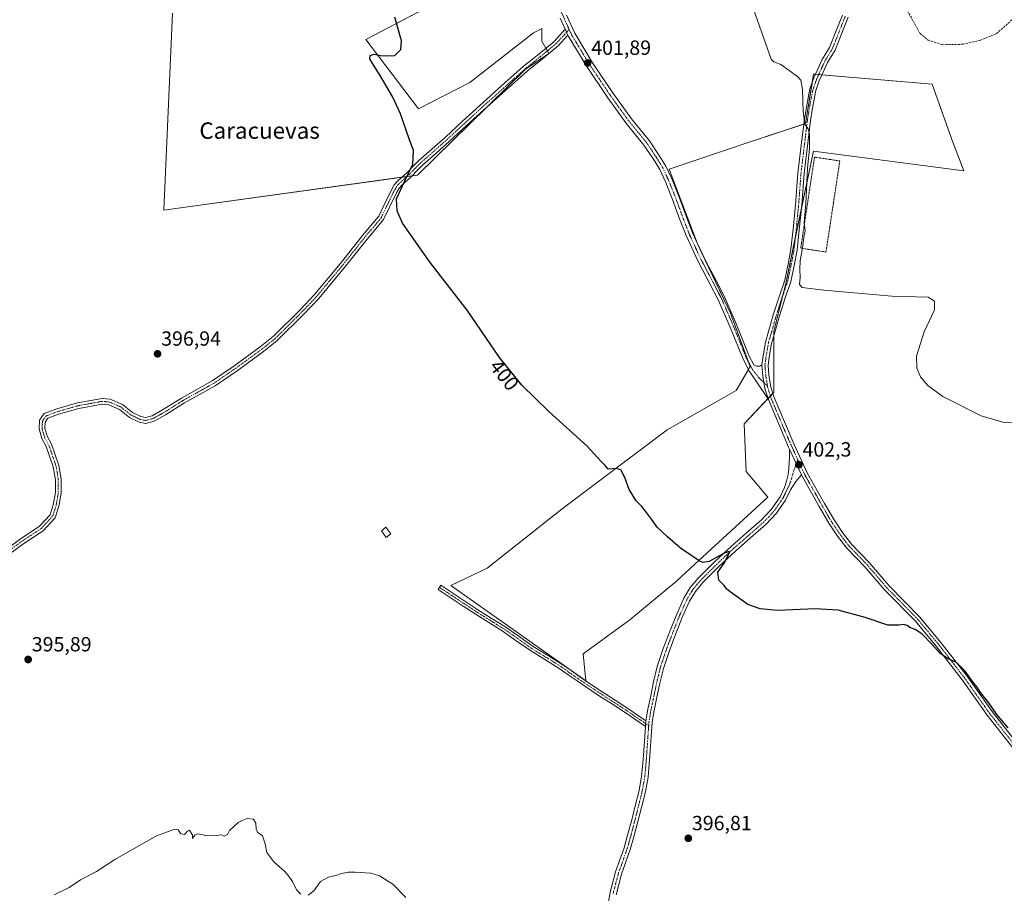
# Model space of a CAD drawing. Units: metres. Extents: x 549638 to 553082, y 4703164 to 4705502.
# Drawn here: x 550488 to 550968, y 4704140 to 4704566 of the extents above; entities that cross this region are included whole.
import ezdxf
from ezdxf.enums import TextEntityAlignment as Align

# ---------------------------------------------------------------- set-up
doc = ezdxf.new("R2010")
doc.units = ezdxf.units.M
doc.header["$MEASUREMENT"] = 0
for name, pattern in [('TRAZO_Y_PUNTO', [1, 0.5, -0.25, 0, -0.25]), ('TRAZOS', [0.75, 0.5, -0.25]), ('TRAZOSX2', [1.5, 1, -0.5])]:
    doc.linetypes.add(name, pattern=pattern)
for name, color, linetype, lineweight in [('Alambrada', 19, 'TRAZOS', 0), ('Camino', 19, 'Continuous', 0), ('Camino Cxs', 19, 'Continuous', 0), ('Camino eje', 39, 'TRAZO_Y_PUNTO', 13), ('Carátula', 7, 'Continuous', 5), ('Cultivos herbáceos CxS', 92, 'Continuous', 0), ('Cultivos leñosos', 92, 'Continuous', 0), ('Cultivos leñosos CxS', 92, 'Continuous', 0), ('Curva de nivel maestra', 36, 'Continuous', 30), ('Curva de nivel normal', 36, 'Continuous', 0), ('Edificación ligera', 1, 'Continuous', 0), ('Edificación ligera Cxs', 1, 'Continuous', 0), ('Pista pavimentada', 135, 'Continuous', 13), ('Pista pavimentada Cxs', 135, 'Continuous', 0), ('Pista pavimentada eje', 135, 'TRAZO_Y_PUNTO', 0), ('Punto de cota en terreno', 7, 'Continuous', 0), ('Rótulo de curva de nivel directora', 19, 'Continuous', 0), ('Rótulo de punto de cota en terreno', 19, 'Continuous', 0), ('Senda', 19, 'TRAZOSX2', 0), ('Texto cartográfico', 19, 'Continuous', 0)]:
    doc.layers.add(name, color=color, linetype=linetype, lineweight=lineweight)
doc.styles.add('Arial', font='txt', dxfattribs={"height": 0.2})

# ---------------------------------------------------------------- blocks, each defined once
blk = doc.blocks.new('*U157')
at = {"layer": 'Cultivos leñosos CxS', "color": 92, "linetype": 'Continuous', "lineweight": 0}
blk.add_polyline3d([(550562.73, 4704569.08, 398.66), (550558.62, 4704473.19, 397.78), (550682.09, 4704490.22, 400.34), (550734.56, 4704541.68, 400.99), (550746.15, 4704549.51, 401.23), (550742.77, 4704555.59, 401.09), (550742.77, 4704561.68, 401.1), (550740.65, 4704560.61, 401.05), (550738.72, 4704559.65, 401.03), (550707.62, 4704535.31, 400.75), (550682.6, 4704522.47, 400.41), (550656.91, 4704556.27, 399.83), (550737.79, 4704598.84, 401.71)], dxfattribs=at)
blk.add_polyline3d([(550942.46, 4704507.65, 406.14), (550932.83, 4704534.63, 406.38), (550875.03, 4704539.44, 405.67), (550871.18, 4704515.36, 404.97), (550845.16, 4704506.69, 404.04), (550804.7, 4704493.2, 402.78), (550818.19, 4704457.56, 402.68), (550834.56, 4704422.88, 402.73), (550844.2, 4704396.87, 402.9), (550837.45, 4704385.31, 402.55), (550803.73, 4704366.05, 401.39), (550752.68, 4704327.51, 398.99), (550716.07, 4704298.62, 397.99), (550698.46, 4704290.12, 397.18), (550764.23, 4704243.71, 397.29), (550762.93, 4704256.84, 398.25), (550785.65, 4704273.48, 398.73), (550808.37, 4704292.26, 399.5), (550817.22, 4704300.54, 399.91), (550852.86, 4704333.29, 401.4), (550842.27, 4704345.82, 401.52), (550841.3, 4704368.94, 402.53), (550855.76, 4704384.35, 403.35), (550855.76, 4704414.21, 403.75), (550861.54, 4704437.33, 403.91), (550875.03, 4704501.87, 405.2), (550948.24, 4704492.24, 405.89), (550942.46, 4704507.65, 406.14)], close=True, dxfattribs=at)
blk = doc.blocks.new('*U159')
at = {"layer": 'Cultivos herbáceos CxS', "color": 92, "linetype": 'Continuous', "lineweight": 0}
blk.add_polyline3d([(550737.79, 4704598.84, 401.71), (550656.91, 4704556.27, 399.83), (550682.6, 4704522.47, 400.41), (550707.62, 4704535.31, 400.75), (550738.72, 4704559.65, 401.03), (550740.65, 4704560.61, 401.05), (550742.77, 4704561.68, 401.1), (550742.77, 4704555.59, 401.09), (550746.15, 4704549.51, 401.23), (550734.56, 4704541.68, 400.99), (550682.09, 4704490.22, 400.34), (550558.62, 4704473.19, 397.78), (550562.73, 4704569.08, 398.66)], dxfattribs=at)
blk = doc.blocks.new('*U167')
at = {"layer": 'Curva de nivel normal', "color": 36, "linetype": 'Continuous', "lineweight": 0}
for points in [[(550505.06, 4704139.43, 395), (550512.47, 4704143.05, 395), (550518.01, 4704146.72, 395), (550525.8, 4704150.72, 395), (550534.73, 4704156.72, 395), (550555.06, 4704168.22, 395), (550563.86, 4704171.51, 395), (550565.56, 4704171.05, 395), (550566.86, 4704169.12, 395), (550568.63, 4704168.81, 395), (550570.07, 4704170.42, 395), (550571.14, 4704170.9, 395), (550572.5, 4704168.49, 395), (550572.59, 4704166.85, 395), (550573.62, 4704168.49, 395), (550574.9, 4704169.16, 395), (550576.9, 4704168.85, 395), (550579.44, 4704168.1, 395), (550584.11, 4704168.31, 395), (550586.74, 4704168.65, 395), (550587.96, 4704168.08, 395), (550589.59, 4704168.88, 395), (550590.63, 4704170.72, 395), (550594.76, 4704174.73, 395), (550596.78, 4704175.68, 395), (550599.24, 4704176.69, 395), (550602.19, 4704176.36, 395), (550603.44, 4704174.37, 395), (550603.58, 4704171.26, 395), (550604.35, 4704169.87, 395), (550606.58, 4704168.18, 395), (550607.99, 4704164.3, 395), (550608.68, 4704160.01, 395), (550612.11, 4704155.43, 395), (550617.54, 4704150.86, 395), (550619.78, 4704148.04, 395), (550621.26, 4704145.98, 395), (550623.12, 4704141.85, 395), (550625.23, 4704139.67, 395)], [(550628.88, 4704139.19, 395), (550631.7, 4704141.39, 395), (550634.87, 4704145.96, 395), (550638.73, 4704148.03, 395), (550642.4, 4704148.82, 395), (550645.06, 4704149.79, 395), (550648.4, 4704150.48, 395), (550651.75, 4704150.45, 395), (550659.44, 4704149.95, 395), (550663.67, 4704148.69, 395), (550670.06, 4704144.64, 395), (550676.54, 4704138.05, 395)]]:
    blk.add_polyline3d(points, dxfattribs=at)
blk = doc.blocks.new('*U170')
at = {"layer": 'Curva de nivel normal', "color": 36, "linetype": 'Continuous', "lineweight": 0}
blk.add_polyline3d([(550844.83, 4704573.79, 405), (550854.47, 4704546.8, 405), (550855.81, 4704545.38, 405), (550859.22, 4704544.21, 405), (550863.24, 4704541.15, 405), (550867.31, 4704538.3, 405), (550868.92, 4704536.58, 405), (550869.64, 4704531.97, 405), (550869.97, 4704521.24, 405), (550870.9, 4704515.03, 405), (550872.45, 4704512.72, 405), (550873.09, 4704509.96, 405), (550873.14, 4704503.1, 405), (550872.07, 4704493.84, 405), (550871.31, 4704476.22, 405), (550870.54, 4704467.17, 405), (550871.08, 4704463.04, 405), (550870.38, 4704460.04, 405), (550869.66, 4704454.64, 405), (550868.53, 4704448.67, 405), (550868.37, 4704444.28, 405), (550868.58, 4704440.24, 405), (550868.28, 4704436.83, 405), (550869.56, 4704435.47, 405), (550880.06, 4704434.21, 405), (550913.29, 4704431.24, 405), (550930.95, 4704430.67, 405), (550934.01, 4704428.71, 405), (550934.07, 4704424.51, 405), (550928.99, 4704413.84, 405), (550925.24, 4704402.04, 405), (550925.43, 4704396.12, 405), (550927.2, 4704391.84, 405), (550930.76, 4704387.73, 405), (550938.05, 4704382.39, 405), (550956.74, 4704372.95, 405), (550967.32, 4704369.87, 405), (550974.89, 4704369.5, 405)], dxfattribs=at)
blk = doc.blocks.new('5PATER')
at = {"layer": 'Carátula', "linetype": 'Continuous', "lineweight": 5}
h = blk.add_hatch(color=250, dxfattribs=at)
edge = h.paths.add_edge_path()
edge.add_ellipse((0, 0.01), major_axis=(-1.33, -1.34), ratio=0.999422, start_angle=0, end_angle=360)

msp = doc.modelspace()

# ---------------------------------------------------------------- linework, layer by layer
at = {"layer": 'Alambrada', "color": 19, "linetype": 'TRAZOS', "lineweight": 0}
msp.add_polyline3d([(550881.14, 4704452.74, 405.46), (550887.88, 4704497.12, 407.11), (550875.56, 4704498.99, 408.13), (550868.83, 4704454.61, 406.33), (550881.14, 4704452.74, 405.46)], dxfattribs=at)
at = {"layer": 'Camino', "color": 19, "linetype": 'Continuous', "lineweight": 0}
for points in [[(550478.33, 4704305.33, 396.27), (550488.68, 4704312.94, 396.34), (550497.88, 4704319, 396.34), (550503.17, 4704324.69, 396.43), (550504.73, 4704329.48, 396.44), (550505.75, 4704335.51, 396.45), (550505.75, 4704341.73, 396.5), (550504.73, 4704347.96, 396.56), (550501.32, 4704357.9, 396.6), (550499.18, 4704361.84, 396.56), (550497.8, 4704366.56, 396.6), (550498.05, 4704370.8, 396.75), (550500.33, 4704374.01, 396.85), (550506.4, 4704376.3, 396.85), (550516.57, 4704379.2, 396.91), (550528.47, 4704381.36, 396.87), (550532.48, 4704381, 396.86), (550538.36, 4704378.4, 396.72), (550543.36, 4704374.47, 396.77), (550547.39, 4704372.5, 396.84), (550549.65, 4704372.07, 396.94), (550552.88, 4704372.9, 397.03), (550557.98, 4704375.75, 396.92), (550567.19, 4704381.57, 396.89), (550582.09, 4704389.92, 396.96), (550592.71, 4704397.18, 397.02), (550605.47, 4704406.46, 397.15), (550611.95, 4704411.68, 397.35), (550624.58, 4704424.21, 397.65), (550631.94, 4704431.99, 397.81), (550644.39, 4704446.98, 398.13), (550655.4, 4704460.85, 398.89), (550659.65, 4704465.83, 399.17), (550663.23, 4704470.14, 399.25), (550665.91, 4704475.79, 399.15), (550669.58, 4704483.43, 399.05), (550670.8, 4704485.5, 399.2), (550672.36, 4704487.33, 399.35), (550677.21, 4704491.7, 399.61), (550679.99, 4704494.55, 399.71), (550682.81, 4704497.35, 399.87), (550695.71, 4704508.75, 400.32), (550704.08, 4704516.5, 400.5), (550712.48, 4704524.21, 400.64), (550723.04, 4704533.66, 400.78), (550733.63, 4704543.09, 400.9), (550741.21, 4704549.18, 401.07), (550748.69, 4704555.36, 401.25), (550754.12, 4704561.28, 401.57)], [(550755.42, 4704558.42, 401.6), (550750.69, 4704553.26, 401.3), (550743.03, 4704546.94, 401.16), (550735.5, 4704540.88, 401.06), (550724.97, 4704531.51, 400.94), (550714.42, 4704522.07, 400.8), (550706.04, 4704514.37, 400.63), (550697.65, 4704506.61, 400.56), (550691.17, 4704500.89, 400.49), (550684.79, 4704495.24, 400.32), (550682.04, 4704492.51, 400.02), (550679.22, 4704489.61, 399.98), (550674.44, 4704485.31, 399.45), (550673.16, 4704483.82, 399.32), (550672.21, 4704482.19, 399.29), (550668.44, 4704474.6, 399.41), (550665.61, 4704468.62, 399.48), (550661.79, 4704464.03, 399.32), (550657.57, 4704459.07, 399.03), (550646.56, 4704445.21, 398.18), (550634.04, 4704430.14, 397.84), (550626.58, 4704422.25, 397.68), (550613.82, 4704409.59, 397.36), (550607.17, 4704404.24, 397.07), (550594.32, 4704394.89, 396.97), (550583.56, 4704387.54, 396.93), (550568.62, 4704379.17, 396.91), (550559.41, 4704373.35, 396.91), (550553.93, 4704370.28, 396.96), (550549.74, 4704369.2, 396.83), (550546.5, 4704369.82, 396.72), (550541.86, 4704372.09, 396.65), (550536.91, 4704375.99, 396.65), (550531.78, 4704378.26, 396.74), (550528.6, 4704378.54, 396.78), (550517.21, 4704376.47, 396.81), (550507.28, 4704373.64, 396.74), (550502.12, 4704371.7, 396.76), (550500.8, 4704369.83, 396.71), (550500.63, 4704366.88, 396.64), (550501.79, 4704362.91, 396.63), (550503.89, 4704359.03, 396.61), (550507.46, 4704348.65, 396.59), (550508.55, 4704341.96, 396.54), (550508.55, 4704335.27, 396.49), (550507.46, 4704328.81, 396.45), (550505.64, 4704323.23, 396.42), (550499.7, 4704316.85, 396.4), (550490.28, 4704310.64, 396.29), (550479.89, 4704303.01, 396.23)], [(550754.12, 4704561.28, 401.57), (550754.78, 4704559.88, 401.59), (550755.42, 4704558.42, 401.6)], [(550793.42, 4704224.26, 396.96), (550794.33, 4704229.85, 397.21), (550795.59, 4704235.67, 397.36), (550797.15, 4704243.2, 397.96), (550798.95, 4704250.68, 398.11), (550801.89, 4704259.56, 398.37), (550805.27, 4704268.31, 398.6), (550808.41, 4704276.23, 398.75), (550811.91, 4704284.02, 398.99), (550815, 4704289.14, 399.16), (550818.85, 4704293.72, 399.33), (550826.84, 4704301.68, 399.89), (550835.05, 4704309.38, 400.13), (550842.37, 4704315.8, 400.54), (550849.72, 4704322.23, 400.88), (550854.58, 4704327.45, 401.14), (550858.77, 4704333.43, 401.52), (550860.94, 4704337.94, 401.79), (550861.99, 4704340.98, 401.95), (550862.72, 4704344.35, 402.08), (550863.05, 4704347.26, 402.19), (550863.32, 4704352.95, 402.47), (550863.39, 4704356.69, 402.7)], [(550869.21, 4704344.11, 402.06), (550863.39, 4704356.69, 402.7)], [(550869.21, 4704344.11, 402.06), (550866.49, 4704340.85, 401.94), (550863.92, 4704336.9, 401.76), (550861.49, 4704331.84, 401.45), (550857.03, 4704325.48, 401.06), (550851.9, 4704319.98, 400.8), (550844.44, 4704313.44, 400.39), (550837.15, 4704307.06, 400.11), (550829.02, 4704299.43, 399.84), (550821.16, 4704291.59, 399.23), (550817.55, 4704287.31, 399.09), (550814.69, 4704282.56, 399.02), (550811.29, 4704275.01, 398.72), (550808.18, 4704267.17, 398.59), (550804.84, 4704258.5, 398.32), (550801.96, 4704249.82, 398.02), (550800.2, 4704242.52, 398.13), (550798.65, 4704235.02, 397.34), (550797.41, 4704229.26, 397.16), (550796.49, 4704223.6, 396.85), (550795.95, 4704216.57, 396.7), (550795.48, 4704209.39, 396.53), (550795.01, 4704203.17, 396.42), (550794.44, 4704196.84, 396.42), (550793.16, 4704189.64, 396.45), (550791.42, 4704182.67, 396.1), (550789.51, 4704175.16, 396.12), (550787.54, 4704167.65, 396.05), (550785.82, 4704161.51, 395.97), (550781.53, 4704149.44, 395.87), (550778.9, 4704139.48, 395.95)], [(550793.18, 4704221.46, 396.87), (550783.76, 4704227.94, 397.03), (550777.07, 4704232.33, 397.11), (550770.35, 4704236.66, 397.17), (550765.1, 4704240.15, 397.19), (550759.87, 4704243.67, 397.16), (550755.54, 4704246.7, 397.09), (550751.22, 4704249.73, 397.05), (550744.2, 4704254.11, 397.09), (550737.15, 4704258.45, 397.06), (550730.29, 4704263.3, 397.02), (550723.41, 4704268.1, 396.92), (550716.82, 4704272.21, 396.84), (550710.24, 4704276.34, 396.76), (550704.42, 4704280.18, 396.7), (550692.14, 4704288.27, 396.61), (550693.46, 4704290.32, 396.83), (550705.76, 4704282.22, 396.75), (550711.56, 4704278.39, 396.82), (550718.11, 4704274.28, 396.96), (550724.76, 4704270.14, 397.02), (550731.7, 4704265.29, 397.1), (550738.5, 4704260.49, 397.16), (550745.48, 4704256.19, 397.16), (550752.57, 4704251.77, 397.09), (550756.94, 4704248.7, 397.14), (550761.25, 4704245.68, 397.21), (550766.46, 4704242.18, 397.31), (550771.69, 4704238.7, 397.3), (550778.4, 4704234.37, 397.31), (550785.12, 4704229.97, 397.3), (550789.86, 4704226.72, 397.11), (550793.42, 4704224.26, 396.96)], [(550793.42, 4704224.26, 396.96), (550793.18, 4704221.46, 396.87)], [(550793.42, 4704224.26, 396.96), (550793.18, 4704221.46, 396.87)], [(550757.23, 4704055.51, 394.77), (550758.83, 4704059.53, 394.85), (550760.8, 4704064.52, 394.9), (550762.75, 4704069.53, 395.01), (550764.57, 4704076.33, 395.11), (550765.77, 4704083.3, 395.07), (550767.64, 4704094.06, 395.26), (550769.56, 4704104.81, 395.36), (550770.89, 4704111.26, 395.4), (550772.19, 4704117.72, 395.37), (550773.66, 4704126.32, 395.42), (550775.07, 4704134.92, 395.68), (550775.8, 4704139.95, 395.78), (550778.65, 4704150.67, 395.9), (550782.81, 4704162.37, 396), (550784.51, 4704168.47, 395.96), (550786.48, 4704175.94, 396.07), (550788.38, 4704183.43, 396.06), (550790.09, 4704190.3, 396.16), (550791.33, 4704197.25, 396.25), (550791.89, 4704203.43, 396.37), (550792.35, 4704209.61, 396.52), (550792.82, 4704216.79, 396.7), (550793.18, 4704221.46, 396.87)]]:
    msp.add_polyline3d(points, dxfattribs=at)
at = {"layer": 'Camino Cxs', "color": 19, "linetype": 'Continuous', "lineweight": 0}
for points in [[(550478.33, 4704305.33, 396.27), (550488.68, 4704312.94, 396.34), (550497.88, 4704319, 396.34), (550503.17, 4704324.69, 396.43), (550504.73, 4704329.48, 396.44), (550505.75, 4704335.51, 396.45), (550505.75, 4704341.73, 396.5), (550504.73, 4704347.96, 396.56), (550501.32, 4704357.9, 396.6), (550499.18, 4704361.84, 396.56), (550497.8, 4704366.56, 396.6), (550498.05, 4704370.8, 396.75), (550500.33, 4704374.01, 396.85), (550506.4, 4704376.3, 396.85), (550516.57, 4704379.2, 396.91), (550528.47, 4704381.36, 396.87), (550532.48, 4704381, 396.86), (550538.36, 4704378.4, 396.72), (550543.36, 4704374.47, 396.77), (550547.39, 4704372.5, 396.84), (550549.65, 4704372.07, 396.94), (550552.88, 4704372.9, 397.03), (550557.98, 4704375.75, 396.92), (550567.19, 4704381.57, 396.89), (550582.09, 4704389.92, 396.96), (550592.71, 4704397.18, 397.02), (550605.47, 4704406.46, 397.15), (550611.95, 4704411.68, 397.35), (550624.58, 4704424.21, 397.65), (550631.94, 4704431.99, 397.81), (550644.39, 4704446.98, 398.13), (550655.4, 4704460.85, 398.89), (550659.65, 4704465.83, 399.17), (550663.23, 4704470.14, 399.25), (550665.91, 4704475.79, 399.15), (550669.58, 4704483.43, 399.05), (550670.8, 4704485.5, 399.2), (550672.36, 4704487.33, 399.35), (550677.21, 4704491.7, 399.61), (550679.99, 4704494.55, 399.71), (550682.81, 4704497.35, 399.87), (550695.71, 4704508.75, 400.32), (550704.08, 4704516.5, 400.5), (550712.48, 4704524.21, 400.64), (550723.04, 4704533.66, 400.78), (550733.63, 4704543.09, 400.9), (550741.21, 4704549.18, 401.07), (550748.69, 4704555.36, 401.25), (550754.12, 4704561.28, 401.57), (550754.78, 4704559.88, 401.59), (550755.42, 4704558.42, 401.6), (550755.42, 4704558.42, 401.6), (550750.69, 4704553.26, 401.3), (550743.03, 4704546.94, 401.16), (550735.5, 4704540.88, 401.06), (550724.97, 4704531.51, 400.94), (550714.42, 4704522.07, 400.8), (550706.04, 4704514.37, 400.63), (550697.65, 4704506.61, 400.56), (550691.17, 4704500.89, 400.49), (550684.79, 4704495.24, 400.32), (550682.04, 4704492.51, 400.02), (550679.22, 4704489.61, 399.98), (550674.44, 4704485.31, 399.45), (550673.16, 4704483.82, 399.32), (550672.21, 4704482.19, 399.29), (550668.44, 4704474.6, 399.41), (550665.61, 4704468.62, 399.48), (550661.79, 4704464.03, 399.32), (550657.57, 4704459.07, 399.03), (550646.56, 4704445.21, 398.18), (550634.04, 4704430.14, 397.84), (550626.58, 4704422.25, 397.68), (550613.82, 4704409.59, 397.36), (550607.17, 4704404.24, 397.07), (550594.32, 4704394.89, 396.97), (550583.56, 4704387.54, 396.93), (550568.62, 4704379.17, 396.91), (550559.41, 4704373.35, 396.91), (550553.93, 4704370.28, 396.96), (550549.74, 4704369.2, 396.83), (550546.5, 4704369.82, 396.72), (550541.86, 4704372.09, 396.65), (550536.91, 4704375.99, 396.65), (550531.78, 4704378.26, 396.74), (550528.6, 4704378.54, 396.78), (550517.21, 4704376.47, 396.81), (550507.28, 4704373.64, 396.74), (550502.12, 4704371.7, 396.76), (550500.8, 4704369.83, 396.71), (550500.63, 4704366.88, 396.64), (550501.79, 4704362.91, 396.63), (550503.89, 4704359.03, 396.61), (550507.46, 4704348.65, 396.59), (550508.55, 4704341.96, 396.54), (550508.55, 4704335.27, 396.49), (550507.46, 4704328.81, 396.45), (550505.64, 4704323.23, 396.42), (550499.7, 4704316.85, 396.4), (550490.28, 4704310.64, 396.29), (550479.89, 4704303.01, 396.23)], [(550775.8, 4704139.95, 395.78), (550778.65, 4704150.67, 395.9), (550782.81, 4704162.37, 396), (550784.51, 4704168.47, 395.96), (550786.48, 4704175.94, 396.07), (550788.38, 4704183.43, 396.06), (550790.09, 4704190.3, 396.16), (550791.33, 4704197.25, 396.25), (550791.89, 4704203.43, 396.37), (550792.35, 4704209.61, 396.52), (550792.82, 4704216.79, 396.7), (550793.18, 4704221.46, 396.87), (550793.42, 4704224.26, 396.96), (550794.33, 4704229.85, 397.21), (550795.59, 4704235.67, 397.36), (550797.15, 4704243.2, 397.96), (550798.95, 4704250.68, 398.11), (550801.89, 4704259.56, 398.37), (550805.27, 4704268.31, 398.6), (550808.41, 4704276.23, 398.75), (550811.91, 4704284.02, 398.99), (550815, 4704289.14, 399.16), (550818.85, 4704293.72, 399.33), (550826.84, 4704301.68, 399.89), (550835.05, 4704309.38, 400.13), (550842.37, 4704315.8, 400.54), (550849.72, 4704322.23, 400.88), (550854.58, 4704327.45, 401.14), (550858.77, 4704333.43, 401.52), (550860.94, 4704337.94, 401.79), (550861.99, 4704340.98, 401.95), (550862.72, 4704344.35, 402.08), (550863.05, 4704347.26, 402.19), (550863.32, 4704352.95, 402.47), (550863.39, 4704356.69, 402.7), (550869.21, 4704344.11, 402.06), (550869.21, 4704344.11, 402.06), (550866.49, 4704340.85, 401.94), (550863.92, 4704336.9, 401.76), (550861.49, 4704331.84, 401.45), (550857.03, 4704325.48, 401.06), (550851.9, 4704319.98, 400.8), (550844.44, 4704313.44, 400.39), (550837.15, 4704307.06, 400.11), (550829.02, 4704299.43, 399.84), (550821.16, 4704291.59, 399.23), (550817.55, 4704287.31, 399.09), (550814.69, 4704282.56, 399.02), (550811.29, 4704275.01, 398.72), (550808.18, 4704267.17, 398.59), (550804.84, 4704258.5, 398.32), (550801.96, 4704249.82, 398.02), (550800.2, 4704242.52, 398.13), (550798.65, 4704235.02, 397.34), (550797.41, 4704229.26, 397.16), (550796.49, 4704223.6, 396.85), (550795.95, 4704216.57, 396.7), (550795.48, 4704209.39, 396.53), (550795.01, 4704203.17, 396.42), (550794.44, 4704196.84, 396.42), (550793.16, 4704189.64, 396.45), (550791.42, 4704182.67, 396.1), (550789.51, 4704175.16, 396.12), (550787.54, 4704167.65, 396.05), (550785.82, 4704161.51, 395.97), (550781.53, 4704149.44, 395.87), (550778.9, 4704139.48, 395.95)]]:
    msp.add_polyline3d(points, dxfattribs=at)
msp.add_polyline3d([(550793.42, 4704224.26, 396.96), (550793.18, 4704221.46, 396.87), (550783.76, 4704227.94, 397.03), (550777.07, 4704232.33, 397.11), (550770.35, 4704236.66, 397.17), (550765.1, 4704240.15, 397.19), (550759.87, 4704243.67, 397.16), (550755.54, 4704246.7, 397.09), (550751.22, 4704249.73, 397.05), (550744.2, 4704254.11, 397.09), (550737.15, 4704258.45, 397.06), (550730.29, 4704263.3, 397.02), (550723.41, 4704268.1, 396.92), (550716.82, 4704272.21, 396.84), (550710.24, 4704276.34, 396.76), (550704.42, 4704280.18, 396.7), (550692.14, 4704288.27, 396.61), (550693.46, 4704290.32, 396.83), (550705.76, 4704282.22, 396.75), (550711.56, 4704278.39, 396.82), (550718.11, 4704274.28, 396.96), (550724.76, 4704270.14, 397.02), (550731.7, 4704265.29, 397.1), (550738.5, 4704260.49, 397.16), (550745.48, 4704256.19, 397.16), (550752.57, 4704251.77, 397.09), (550756.94, 4704248.7, 397.14), (550761.25, 4704245.68, 397.21), (550766.46, 4704242.18, 397.31), (550771.69, 4704238.7, 397.3), (550778.4, 4704234.37, 397.31), (550785.12, 4704229.97, 397.3), (550789.86, 4704226.72, 397.11), (550793.42, 4704224.26, 396.96)], close=True, dxfattribs=at)
at = {"layer": 'Camino eje', "color": 39, "linetype": 'TRAZO_Y_PUNTO', "lineweight": 13}
for points in [[(550756.02, 4704561.21, 401.69), (550754.78, 4704559.88, 401.59), (550753.7, 4704558.68, 401.49), (550749.69, 4704554.31, 401.27), (550745.86, 4704551.15, 401.2), (550742.12, 4704548.06, 401.12), (550738.36, 4704545.03, 401.06), (550734.57, 4704541.99, 400.98), (550729.27, 4704537.27, 400.91), (550724.01, 4704532.59, 400.86), (550713.45, 4704523.14, 400.7), (550709.25, 4704519.29, 400.65), (550705.06, 4704515.44, 400.55), (550700.88, 4704511.56, 400.49), (550696.68, 4704507.68, 400.42), (550693.44, 4704504.82, 400.41), (550690.22, 4704501.97, 400.33), (550687.03, 4704499.15, 400.11), (550683.8, 4704496.3, 400.06), (550681.02, 4704493.53, 399.74), (550679.63, 4704492.11, 399.81), (550678.22, 4704490.66, 399.76), (550673.4, 4704486.32, 399.39), (550672.76, 4704485.58, 399.32), (550671.98, 4704484.66, 399.23), (550671.51, 4704483.85, 399.16), (550670.9, 4704482.81, 399.15), (550667.17, 4704475.2, 399.26), (550664.42, 4704469.38, 399.36), (550660.72, 4704464.93, 399.24), (550656.48, 4704459.96, 398.95), (550645.48, 4704446.09, 398.15), (550632.99, 4704431.06, 397.83), (550625.58, 4704423.23, 397.67), (550612.88, 4704410.64, 397.35), (550606.32, 4704405.35, 397.1), (550593.51, 4704396.03, 396.99), (550582.82, 4704388.73, 396.93), (550567.9, 4704380.37, 396.9), (550558.69, 4704374.55, 396.91), (550553.4, 4704371.59, 396.98), (550549.7, 4704370.63, 396.89), (550546.95, 4704371.16, 396.78), (550542.61, 4704373.28, 396.69), (550537.63, 4704377.2, 396.68), (550532.13, 4704379.63, 396.79), (550528.53, 4704379.95, 396.83), (550516.89, 4704377.83, 396.86), (550506.84, 4704374.97, 396.79), (550501.23, 4704372.86, 396.81), (550499.43, 4704370.32, 396.73), (550499.22, 4704366.72, 396.62), (550500.49, 4704362.38, 396.6), (550502.6, 4704358.46, 396.61), (550506.1, 4704348.3, 396.59), (550507.15, 4704341.85, 396.52), (550507.15, 4704335.39, 396.47), (550506.1, 4704329.15, 396.45), (550504.4, 4704323.96, 396.42), (550498.79, 4704317.93, 396.37), (550489.48, 4704311.79, 396.31), (550479.11, 4704304.17, 396.24)], [(550867.39, 4704351.61, 402.44), (550865.5, 4704346.2, 402.14), (550864.31, 4704342.1, 401.99), (550863.25, 4704339.13, 401.87), (550860.13, 4704332.64, 401.48), (550855.81, 4704326.47, 401.09), (550853.24, 4704323.72, 400.93), (550850.81, 4704321.11, 400.82), (550847.08, 4704317.84, 400.55), (550839.76, 4704311.43, 400.28), (550836.1, 4704308.22, 400.04), (550827.93, 4704300.56, 399.83), (550824, 4704296.64, 399.5), (550820.01, 4704292.66, 399.25), (550818.2, 4704290.52, 399.2), (550816.28, 4704288.23, 399.07), (550814.73, 4704285.67, 399.05), (550813.3, 4704283.29, 398.98), (550811.55, 4704279.4, 398.81), (550809.85, 4704275.62, 398.73), (550806.73, 4704267.74, 398.59), (550805.06, 4704263.41, 398.44), (550803.37, 4704259.03, 398.34), (550801.93, 4704254.69, 398.18), (550800.46, 4704250.25, 398.03), (550798.68, 4704242.86, 398.03), (550797.12, 4704235.35, 397.21), (550796.5, 4704232.47, 397.01), (550795.87, 4704229.56, 397.03), (550794.96, 4704223.93, 396.9), (550794.78, 4704221.84, 396.86)], [(550692.8, 4704289.3, 396.69), (550699.38, 4704284.97, 396.77), (550705.09, 4704281.2, 396.72), (550710.9, 4704277.37, 396.79), (550717.47, 4704273.25, 396.87), (550720.76, 4704271.19, 396.91), (550724.09, 4704269.12, 396.96), (550727.56, 4704266.7, 397), (550731, 4704264.3, 397.06), (550734.4, 4704261.9, 397.08), (550737.83, 4704259.47, 397.1), (550744.84, 4704255.15, 397.12), (550751.9, 4704250.75, 397.06), (550754.08, 4704249.22, 397.1), (550756.24, 4704247.7, 397.11), (550760.56, 4704244.68, 397.18), (550763.18, 4704242.92, 397.22), (550765.78, 4704241.17, 397.25), (550771.02, 4704237.68, 397.21), (550774.38, 4704235.52, 397.31), (550777.74, 4704233.35, 397.15), (550781.08, 4704231.16, 397.14), (550784.44, 4704228.96, 397.12), (550786.81, 4704227.33, 397.03), (550789.17, 4704225.71, 397.04), (550790.95, 4704224.48, 397.02), (550794.78, 4704221.84, 396.86)], [(550794.78, 4704221.84, 396.86), (550794.39, 4704216.68, 396.7), (550793.92, 4704209.5, 396.53), (550793.69, 4704206.41, 396.47), (550793.45, 4704203.3, 396.4), (550792.89, 4704197.05, 396.32), (550792.25, 4704193.45, 396.26), (550791.63, 4704189.97, 396.19), (550790.76, 4704186.49, 396.13), (550789.9, 4704183.05, 396.08), (550788.95, 4704179.3, 396.11), (550788, 4704175.55, 396.09), (550787.01, 4704171.82, 396.03), (550786.03, 4704168.06, 395.95), (550785.17, 4704164.99, 395.98), (550784.32, 4704161.94, 395.98), (550780.09, 4704150.06, 395.89), (550777.35, 4704139.72, 395.82)]]:
    msp.add_polyline3d(points, dxfattribs=at)
at = {"layer": 'Cultivos herbáceos CxS', "color": 92, "linetype": 'Continuous', "lineweight": 0}
for points in [[(550562.73, 4704569.08, 398.66), (550558.62, 4704473.19, 397.78), (550674.39, 4704489.16, 399.47), (550676.94, 4704489.51, 399.61), (550679.46, 4704489.86, 399.99), (550682.09, 4704490.22, 400.34), (550716.09, 4704523.56, 400.82), (550734.56, 4704541.68, 400.99), (550746.09, 4704549.47, 401.23), (550746.15, 4704549.51, 401.23), (550746.15, 4704549.52, 401.23), (550745.44, 4704550.8, 401.19), (550744.72, 4704552.08, 401.15), (550742.77, 4704555.59, 401.09), (550742.77, 4704561.68, 401.1), (550740.65, 4704560.61, 401.05), (550738.72, 4704559.65, 401.03), (550707.61, 4704535.31, 400.75), (550682.6, 4704522.47, 400.41), (550656.91, 4704556.27, 399.83), (550734.62, 4704597.17, 401.33)], [(550852.81, 4704381.21, 403.12), (550841.3, 4704368.94, 402.53), (550842.27, 4704345.82, 401.52), (550852.86, 4704333.29, 401.4), (550817.22, 4704300.54, 399.91), (550808.37, 4704292.26, 399.5), (550785.65, 4704273.48, 398.73), (550762.92, 4704256.84, 398.25), (550764.23, 4704243.71, 397.29), (550698.46, 4704290.12, 397.18), (550716.07, 4704298.62, 397.99), (550752.68, 4704327.51, 398.99), (550803.73, 4704366.05, 401.39), (550837.45, 4704385.31, 402.55), (550843.4, 4704395.5, 402.8), (550844.2, 4704396.87, 402.9), (550843.25, 4704399.42, 402.9), (550834.56, 4704422.88, 402.73), (550822.16, 4704449.15, 402.71), (550819.75, 4704454.27, 402.83), (550818.19, 4704457.56, 402.68), (550818.02, 4704458.01, 402.66), (550804.7, 4704493.2, 402.78), (550845.16, 4704506.69, 404.04), (550870.37, 4704515.09, 404.9), (550871.17, 4704515.36, 404.97), (550874.34, 4704535.12, 405.57), (550875.03, 4704539.44, 405.67), (550876.03, 4704539.36, 405.81), (550877.61, 4704539.23, 405.93), (550879.2, 4704539.1, 406), (550932.83, 4704534.63, 406.38), (550942.46, 4704507.65, 406.14), (550948.24, 4704492.24, 405.89), (550875.03, 4704501.87, 405.2), (550869.1, 4704473.52, 404.7), (550866.2, 4704459.65, 404.21), (550861.54, 4704437.33, 403.91), (550860.09, 4704431.53, 403.83), (550855.76, 4704414.21, 403.75), (550855.76, 4704412.23, 403.76), (550855.76, 4704384.35, 403.35), (550855.25, 4704383.81, 403.31), (550854.08, 4704382.56, 403.21), (550852.9, 4704381.31, 403.13), (550852.81, 4704381.21, 403.12)]]:
    msp.add_polyline3d(points, dxfattribs=at)
msp.add_polyline3d([(550942.46, 4704507.65, 406.14), (550948.24, 4704492.24, 405.89), (550875.03, 4704501.87, 405.2), (550861.54, 4704437.33, 403.91), (550855.76, 4704414.21, 403.75), (550855.76, 4704384.35, 403.35), (550841.3, 4704368.94, 402.53), (550842.27, 4704345.82, 401.52), (550852.86, 4704333.29, 401.4), (550817.22, 4704300.54, 399.91), (550808.37, 4704292.26, 399.5), (550785.65, 4704273.48, 398.73), (550762.93, 4704256.84, 398.25), (550764.23, 4704243.71, 397.29), (550698.46, 4704290.12, 397.18), (550716.07, 4704298.62, 397.99), (550752.68, 4704327.51, 398.99), (550803.73, 4704366.05, 401.39), (550837.45, 4704385.31, 402.55), (550844.2, 4704396.87, 402.9), (550834.56, 4704422.88, 402.73), (550818.19, 4704457.56, 402.68), (550804.7, 4704493.2, 402.78), (550845.16, 4704506.69, 404.04), (550871.18, 4704515.36, 404.97), (550875.03, 4704539.44, 405.67), (550932.83, 4704534.63, 406.38), (550942.46, 4704507.65, 406.14)], close=True, dxfattribs=at)
at = {"layer": 'Cultivos leñosos', "color": 92, "linetype": 'Continuous', "lineweight": 0}
for points in [[(550562.73, 4704569.08, 398.66), (550558.62, 4704473.19, 397.78), (550674.39, 4704489.16, 399.47), (550676.94, 4704489.51, 399.61), (550679.46, 4704489.86, 399.99), (550682.09, 4704490.22, 400.34), (550716.09, 4704523.56, 400.82), (550734.56, 4704541.68, 400.99), (550746.09, 4704549.47, 401.23), (550746.15, 4704549.51, 401.23), (550746.15, 4704549.52, 401.23), (550745.44, 4704550.8, 401.19), (550744.72, 4704552.08, 401.15), (550742.77, 4704555.59, 401.09), (550742.77, 4704561.68, 401.1), (550740.65, 4704560.61, 401.05), (550738.72, 4704559.65, 401.03), (550707.61, 4704535.31, 400.75), (550682.6, 4704522.47, 400.41), (550656.91, 4704556.27, 399.83), (550734.62, 4704597.17, 401.33)], [(550852.81, 4704381.21, 403.12), (550841.3, 4704368.94, 402.53), (550842.27, 4704345.82, 401.52), (550852.86, 4704333.29, 401.4), (550817.22, 4704300.54, 399.91), (550808.37, 4704292.26, 399.5), (550785.65, 4704273.48, 398.73), (550762.92, 4704256.84, 398.25), (550764.23, 4704243.71, 397.29), (550698.46, 4704290.12, 397.18), (550716.07, 4704298.62, 397.99), (550752.68, 4704327.51, 398.99), (550803.73, 4704366.05, 401.39), (550837.45, 4704385.31, 402.55), (550843.4, 4704395.5, 402.8), (550844.2, 4704396.87, 402.9), (550843.25, 4704399.42, 402.9), (550834.56, 4704422.88, 402.73), (550822.16, 4704449.15, 402.71), (550819.75, 4704454.27, 402.83), (550818.19, 4704457.56, 402.68), (550818.02, 4704458.01, 402.66), (550804.7, 4704493.2, 402.78), (550845.16, 4704506.69, 404.04), (550870.37, 4704515.09, 404.9), (550871.17, 4704515.36, 404.97), (550874.34, 4704535.12, 405.57), (550875.03, 4704539.44, 405.67), (550876.03, 4704539.36, 405.81), (550877.61, 4704539.23, 405.93), (550879.2, 4704539.1, 406), (550932.83, 4704534.63, 406.38), (550942.46, 4704507.65, 406.14), (550948.24, 4704492.24, 405.89), (550875.03, 4704501.87, 405.2), (550869.1, 4704473.52, 404.7), (550866.2, 4704459.65, 404.21), (550861.54, 4704437.33, 403.91), (550860.09, 4704431.53, 403.83), (550855.76, 4704414.21, 403.75), (550855.76, 4704412.23, 403.76), (550855.76, 4704384.35, 403.35), (550855.25, 4704383.81, 403.31), (550854.08, 4704382.56, 403.21), (550852.9, 4704381.31, 403.13), (550852.81, 4704381.21, 403.12)]]:
    msp.add_polyline3d(points, dxfattribs=at)
at = {"layer": 'Curva de nivel maestra', "color": 36, "linetype": 'Continuous', "lineweight": 30}
msp.add_polyline3d([(550969.85, 4704220.86, 400), (550964.36, 4704227.37, 400), (550960.46, 4704232.98, 400), (550956.38, 4704238.1, 400), (550954.77, 4704240.62, 400), (550953.04, 4704242.72, 400), (550949.01, 4704248.41, 400), (550944.75, 4704252.59, 400), (550940.69, 4704254.48, 400), (550936.74, 4704257, 400), (550932.82, 4704261.48, 400), (550927.84, 4704266.56, 400), (550924.62, 4704268.83, 400), (550921.94, 4704269.66, 400), (550920.62, 4704270.62, 400), (550919.09, 4704271.14, 400), (550916.67, 4704270.9, 400), (550911.33, 4704270.9, 400), (550900.18, 4704274.53, 400), (550887.08, 4704278.17, 400), (550875.87, 4704278.84, 400), (550857.71, 4704277.99, 400), (550849.01, 4704278.82, 400), (550843.07, 4704280.87, 400), (550834.41, 4704287.12, 400), (550832.64, 4704288.64, 400), (550831.5, 4704290.17, 400), (550828.94, 4704292.77, 400), (550828.52, 4704296.68, 400), (550831.61, 4704301.13, 400), (550834.2, 4704306.06, 400), (550834.03, 4704306.71, 400), (550831.5, 4704305.92, 400), (550824.24, 4704301.93, 400), (550821.19, 4704301.38, 400), (550819.34, 4704302.26, 400), (550810.33, 4704308.32, 400), (550803.95, 4704313.93, 400), (550798.92, 4704318.57, 400), (550796.15, 4704322.57, 400), (550793.21, 4704326.35, 400), (550791.49, 4704328.72, 400), (550788.61, 4704331.42, 400), (550785.27, 4704336.94, 400), (550783.19, 4704342.86, 400), (550781.2, 4704346.53, 400), (550778.89, 4704347.22, 400), (550775.03, 4704346.83, 400), (550773.5, 4704348.63, 400), (550771.51, 4704350.72, 400), (550764.77, 4704358.03, 400), (550746.11, 4704375.01, 400), (550732.96, 4704387.76, 400), (550722.05, 4704401.35, 400), (550706.38, 4704424.41, 400), (550688.27, 4704447.64, 400), (550674.87, 4704466.74, 400), (550672.31, 4704472.8, 400), (550671.9, 4704478.62, 400), (550675.81, 4704487.19, 400), (550679.93, 4704495.56, 400), (550680.22, 4704502.16, 400), (550678.12, 4704507.87, 400), (550673.87, 4704520.13, 400), (550670.05, 4704528.23, 400), (550664.02, 4704538.81, 400), (550660.03, 4704545.02, 400), (550658.89, 4704546.88, 400), (550659.05, 4704548.49, 400), (550660.99, 4704549.1, 400), (550664.14, 4704548.58, 400), (550666.99, 4704548.44, 400), (550671.09, 4704548.56, 400), (550674.07, 4704551.39, 400), (550674.36, 4704555.6, 400), (550671.14, 4704567.17, 400)], dxfattribs=at)
at = {"layer": 'Edificación ligera', "color": 1, "linetype": 'Continuous', "lineweight": 0}
msp.add_polyline3d([(550669.14, 4704315.45, 398.12), (550666.89, 4704313.65, 397.8), (550664.62, 4704316.84, 397.91), (550666.78, 4704318.63, 398.38), (550669.14, 4704315.45, 398.12)], dxfattribs=at)
at = {"layer": 'Edificación ligera Cxs', "color": 1, "linetype": 'Continuous', "lineweight": 0}
msp.add_polyline3d([(550669.14, 4704315.45, 398.12), (550666.89, 4704313.65, 397.8), (550664.62, 4704316.84, 397.91), (550666.78, 4704318.63, 398.38), (550669.14, 4704315.45, 398.12)], close=True, dxfattribs=at)
at = {"layer": 'Pista pavimentada', "color": 135, "linetype": 'Continuous', "lineweight": 13}
for points in [[(550754.73, 4704568.19, 401.86), (550758.72, 4704559.38, 401.91), (550767.43, 4704545, 402.12), (550777.66, 4704529.82, 402.31), (550786.39, 4704517.71, 402.29), (550795.2, 4704506.89, 402.6), (550799.92, 4704499.81, 402.61), (550803.16, 4704494.51, 402.68), (550806.18, 4704488.03, 402.57), (550809.6, 4704479.5, 402.67), (550812.99, 4704470.18, 402.61), (550816.14, 4704462.09, 402.45), (550821.71, 4704450.01, 402.72), (550827.61, 4704438.83, 402.74), (550831.77, 4704430.83, 402.69), (550837.56, 4704417.44, 402.88), (550843.8, 4704402.02, 403.1), (550846.02, 4704397.81, 403.08), (550847.25, 4704397.1, 403.15), (550848.89, 4704397.1, 403.23), (550849.89, 4704397.69, 403.29)], [(550849.89, 4704397.69, 403.29), (550850.66, 4704403.17, 403.52), (550851.63, 4704408.78, 403.58), (550853.13, 4704413.93, 403.62), (550855.57, 4704422.53, 403.68), (550858.44, 4704431.35, 403.7), (550861.06, 4704439, 403.86), (550862.73, 4704446.83, 403.99), (550864.09, 4704454.06, 403.95), (550865.14, 4704463.84, 404.11), (550866.31, 4704475.77, 404.27), (550867.47, 4704491.24, 404.37), (550869.28, 4704506.2, 404.71), (550870.66, 4704517.45, 404.97), (550871.93, 4704525.12, 405.23), (550873.33, 4704532.23, 405.48), (550875.08, 4704537.26, 405.66), (550877.02, 4704541.56, 405.88), (550879.28, 4704546.51, 405.93), (550882.86, 4704552.41, 406.17), (550885.99, 4704560.23, 406.46), (550889.14, 4704568.21, 406.83)], [(550891.97, 4704567.22, 406.92), (550888.77, 4704559.12, 406.57), (550885.55, 4704551.07, 406.31), (550881.93, 4704545.11, 406.11), (550879.75, 4704540.32, 406.01), (550877.87, 4704536.15, 405.88), (550876.24, 4704531.45, 405.65), (550874.89, 4704524.59, 405.4), (550873.62, 4704517.02, 405.18), (550872.25, 4704505.84, 404.9), (550870.46, 4704490.95, 404.66), (550869.3, 4704475.51, 404.78), (550868.13, 4704463.53, 404.46), (550867.06, 4704453.62, 404.3), (550865.67, 4704446.24, 404.21), (550863.96, 4704438.2, 404.07), (550861.29, 4704430.4, 403.93), (550858.44, 4704421.65, 403.91), (550856.01, 4704413.1, 403.77), (550854.55, 4704408.1, 403.69), (550853.62, 4704402.7, 403.66), (550852.91, 4704397.6, 403.51), (550853.31, 4704392.64, 403.38), (550854.23, 4704386.99, 403.3), (550855.87, 4704381.87, 403.29), (550861.35, 4704368.81, 403.14), (550865.68, 4704358.89, 402.81), (550872.21, 4704344.78, 402.14), (550880.43, 4704330.12, 401.72), (550885.05, 4704322.14, 401.54), (550889.23, 4704315.98, 401.39), (550893.6, 4704310.36, 401.07), (550902.25, 4704301.39, 401.02), (550911.98, 4704289.97, 400.81), (550926.91, 4704274.83, 400.61), (550937.13, 4704262.48, 400.25), (550949.86, 4704246.03, 400.11), (550962.03, 4704228.78, 399.85), (550976.29, 4704210.72, 399.82)], [(550754.12, 4704561.28, 401.57), (550751.65, 4704566.75, 401.61)], [(550754.12, 4704561.28, 401.57), (550754.78, 4704559.88, 401.59), (550755.42, 4704558.42, 401.6)], [(550853.06, 4704380.83, 403.13), (550847.15, 4704389.8, 403.01), (550843.92, 4704394.5, 402.83), (550840.72, 4704400.58, 402.71), (550834.42, 4704416.12, 402.61), (550828.7, 4704429.37, 402.46), (550824.6, 4704437.25, 402.42), (550818.66, 4704448.5, 402.43), (550813.01, 4704460.76, 402.29), (550809.81, 4704468.98, 402.34), (550806.42, 4704478.28, 402.4), (550803.06, 4704486.68, 402.37), (550800.16, 4704492.9, 402.34), (550797.05, 4704497.98, 402.23), (550792.46, 4704504.87, 402.16), (550783.7, 4704515.64, 402.05), (550774.87, 4704527.87, 401.96), (550764.56, 4704543.17, 401.76), (550755.7, 4704557.79, 401.61), (550755.42, 4704558.42, 401.6)], [(550853.06, 4704380.83, 403.13), (550851.31, 4704386.29, 403.12), (550850.33, 4704392.28, 403.19), (550849.89, 4704397.69, 403.29)], [(550853.06, 4704380.83, 403.13), (550851.31, 4704386.29, 403.12), (550850.33, 4704392.28, 403.19), (550849.89, 4704397.69, 403.29)], [(550863.39, 4704356.69, 402.7), (550862.94, 4704357.66, 402.77), (550858.59, 4704367.63, 403.04), (550853.06, 4704380.83, 403.13)], [(550869.21, 4704344.11, 402.06), (550863.39, 4704356.69, 402.7)], [(551020.16, 4704146.81, 398.95), (551013.45, 4704154.21, 399.34), (551007.94, 4704161.2, 399.56), (551001.95, 4704167.83, 399.63), (550996.17, 4704177.46, 399.81), (550990.37, 4704186.64, 399.87), (550983.64, 4704196.63, 399.77), (550973.94, 4704208.86, 399.58), (550959.63, 4704226.99, 399.56), (550947.45, 4704244.25, 399.73), (550934.79, 4704260.6, 399.98), (550924.68, 4704272.81, 400.25), (550909.77, 4704287.94, 400.49), (550900.03, 4704299.37, 400.73), (550891.33, 4704308.39, 400.92), (550886.8, 4704314.21, 401.1), (550882.51, 4704320.54, 401.27), (550877.82, 4704328.64, 401.41), (550869.53, 4704343.41, 402.03), (550869.21, 4704344.11, 402.06)]]:
    msp.add_polyline3d(points, dxfattribs=at)
at = {"layer": 'Pista pavimentada Cxs', "color": 135, "linetype": 'Continuous', "lineweight": 0}
for points in [[(550754.73, 4704568.19, 401.86), (550758.72, 4704559.38, 401.91), (550767.43, 4704545, 402.12), (550777.66, 4704529.82, 402.31), (550786.39, 4704517.71, 402.29), (550795.2, 4704506.89, 402.6), (550799.92, 4704499.81, 402.61), (550803.16, 4704494.51, 402.68), (550806.18, 4704488.03, 402.57), (550809.6, 4704479.5, 402.67), (550812.99, 4704470.18, 402.61), (550816.14, 4704462.09, 402.45), (550821.71, 4704450.01, 402.72), (550827.61, 4704438.83, 402.74), (550831.77, 4704430.83, 402.69), (550837.56, 4704417.44, 402.88), (550843.8, 4704402.02, 403.1), (550846.02, 4704397.81, 403.08), (550847.25, 4704397.1, 403.15), (550848.89, 4704397.1, 403.23), (550849.89, 4704397.69, 403.29), (550850.33, 4704392.28, 403.19), (550851.31, 4704386.29, 403.12), (550853.06, 4704380.83, 403.13), (550847.15, 4704389.8, 403.01), (550843.92, 4704394.5, 402.83), (550840.72, 4704400.58, 402.71), (550834.42, 4704416.12, 402.61), (550828.7, 4704429.37, 402.46), (550824.6, 4704437.25, 402.42), (550818.66, 4704448.5, 402.43), (550813.01, 4704460.76, 402.29), (550809.81, 4704468.98, 402.34), (550806.42, 4704478.28, 402.4), (550803.06, 4704486.68, 402.37), (550800.16, 4704492.9, 402.34), (550797.05, 4704497.98, 402.23), (550792.46, 4704504.87, 402.16), (550783.7, 4704515.64, 402.05), (550774.87, 4704527.87, 401.96), (550764.56, 4704543.17, 401.76), (550755.7, 4704557.79, 401.61), (550755.42, 4704558.42, 401.6), (550754.78, 4704559.88, 401.59), (550754.12, 4704561.28, 401.57), (550751.65, 4704566.75, 401.61)], [(550973.94, 4704208.86, 399.58), (550959.63, 4704226.99, 399.56), (550947.45, 4704244.25, 399.73), (550934.79, 4704260.6, 399.98), (550924.68, 4704272.81, 400.25), (550909.77, 4704287.94, 400.49), (550900.03, 4704299.37, 400.73), (550891.33, 4704308.39, 400.92), (550886.8, 4704314.21, 401.1), (550882.51, 4704320.54, 401.27), (550877.82, 4704328.64, 401.41), (550869.53, 4704343.41, 402.03), (550869.21, 4704344.11, 402.06), (550863.39, 4704356.69, 402.7), (550862.94, 4704357.66, 402.77), (550858.59, 4704367.63, 403.04), (550853.06, 4704380.83, 403.13), (550851.31, 4704386.29, 403.12), (550850.33, 4704392.28, 403.19), (550849.89, 4704397.69, 403.29), (550850.66, 4704403.17, 403.52), (550851.63, 4704408.78, 403.58), (550853.13, 4704413.93, 403.62), (550855.57, 4704422.53, 403.68), (550858.44, 4704431.35, 403.7), (550861.06, 4704439, 403.86), (550862.73, 4704446.83, 403.99), (550864.09, 4704454.06, 403.95), (550865.14, 4704463.84, 404.11), (550866.31, 4704475.77, 404.27), (550867.47, 4704491.24, 404.37), (550869.28, 4704506.2, 404.71), (550870.66, 4704517.45, 404.97), (550871.93, 4704525.12, 405.23), (550873.33, 4704532.23, 405.48), (550875.08, 4704537.26, 405.66), (550877.02, 4704541.56, 405.88), (550879.28, 4704546.51, 405.93), (550882.86, 4704552.41, 406.17), (550885.99, 4704560.23, 406.46), (550889.14, 4704568.21, 406.83)], [(550891.97, 4704567.22, 406.92), (550888.77, 4704559.12, 406.57), (550885.55, 4704551.07, 406.31), (550881.93, 4704545.11, 406.11), (550879.75, 4704540.32, 406.01), (550877.87, 4704536.15, 405.88), (550876.24, 4704531.45, 405.65), (550874.89, 4704524.59, 405.4), (550873.62, 4704517.02, 405.18), (550872.25, 4704505.84, 404.9), (550870.46, 4704490.95, 404.66), (550869.3, 4704475.51, 404.78), (550868.13, 4704463.53, 404.46), (550867.06, 4704453.62, 404.3), (550865.67, 4704446.24, 404.21), (550863.96, 4704438.2, 404.07), (550861.29, 4704430.4, 403.93), (550858.44, 4704421.65, 403.91), (550856.01, 4704413.1, 403.77), (550854.55, 4704408.1, 403.69), (550853.62, 4704402.7, 403.66), (550852.91, 4704397.6, 403.51), (550853.31, 4704392.64, 403.38), (550854.23, 4704386.99, 403.3), (550855.87, 4704381.87, 403.29), (550861.35, 4704368.81, 403.14), (550865.68, 4704358.89, 402.81), (550872.21, 4704344.78, 402.14), (550880.43, 4704330.12, 401.72), (550885.05, 4704322.14, 401.54), (550889.23, 4704315.98, 401.39), (550893.6, 4704310.36, 401.07), (550902.25, 4704301.39, 401.02), (550911.98, 4704289.97, 400.81), (550926.91, 4704274.83, 400.61), (550937.13, 4704262.48, 400.25), (550949.86, 4704246.03, 400.11), (550962.03, 4704228.78, 399.85), (550976.29, 4704210.72, 399.82)]]:
    msp.add_polyline3d(points, dxfattribs=at)
at = {"layer": 'Pista pavimentada eje', "color": 135, "linetype": 'TRAZO_Y_PUNTO', "lineweight": 0}
for points in [[(550711.31, 4704643.33, 401.2), (550712.65, 4704641.03, 401.17), (550715.09, 4704634.89, 401.09), (550721.02, 4704623.25, 401.1), (550732.55, 4704603.46, 401.38), (550745.04, 4704584.3, 401.6), (550753.19, 4704567.47, 401.73), (550756.02, 4704561.21, 401.69)], [(550890.56, 4704567.72, 406.89), (550887.38, 4704559.68, 406.53), (550884.21, 4704551.74, 406.24), (550880.61, 4704545.81, 406.02), (550878.38, 4704540.94, 405.95), (550876.48, 4704536.71, 405.83), (550874.79, 4704531.84, 405.57), (550873.41, 4704524.86, 405.31), (550872.14, 4704517.24, 405.09), (550870.76, 4704506.02, 404.79), (550868.97, 4704491.09, 404.52), (550867.8, 4704475.64, 404.52), (550866.64, 4704463.68, 404.27), (550865.58, 4704453.84, 404.1), (550864.2, 4704446.54, 404.09), (550862.51, 4704438.6, 403.97), (550859.86, 4704430.88, 403.82), (550857.01, 4704422.09, 403.78), (550854.57, 4704413.52, 403.7), (550853.09, 4704408.44, 403.64), (550852.14, 4704402.94, 403.55), (550851.4, 4704397.64, 403.37), (550851.82, 4704392.46, 403.26), (550852.65, 4704387.38, 403.21)], [(550756.02, 4704561.21, 401.69), (550757.21, 4704558.58, 401.74), (550766, 4704544.08, 401.9), (550776.26, 4704528.84, 402.07), (550785.05, 4704516.67, 402.18), (550793.83, 4704505.88, 402.38), (550798.49, 4704498.89, 402.38), (550801.66, 4704493.71, 402.5), (550804.62, 4704487.36, 402.47), (550808.01, 4704478.89, 402.52), (550811.4, 4704469.58, 402.43), (550814.57, 4704461.43, 402.37), (550820.18, 4704449.26, 402.54), (550826.11, 4704438.04, 402.52), (550830.24, 4704430.1, 402.56), (550835.99, 4704416.78, 402.69), (550842.26, 4704401.3, 402.87), (550845.36, 4704395.43, 402.98), (550848.45, 4704391.46, 403.1), (550852.65, 4704387.38, 403.21)], [(550852.65, 4704387.38, 403.21), (550852.77, 4704386.64, 403.21), (550854.47, 4704381.35, 403.2), (550859.97, 4704368.22, 403.09), (550864.31, 4704358.27, 402.8), (550867.39, 4704351.61, 402.44)], [(550867.39, 4704351.61, 402.44), (550870.87, 4704344.09, 402.06), (550879.13, 4704329.38, 401.55), (550883.78, 4704321.34, 401.39), (550888.02, 4704315.09, 401.21), (550892.46, 4704309.38, 400.98), (550901.14, 4704300.38, 400.84), (550910.88, 4704288.95, 400.63), (550925.8, 4704273.82, 400.4), (550935.96, 4704261.54, 400.09), (550948.66, 4704245.14, 399.89), (550960.83, 4704227.89, 399.66), (550975.12, 4704209.79, 399.7), (550984.85, 4704197.51, 399.83), (550991.63, 4704187.46, 399.97), (550997.45, 4704178.25, 399.96), (551003.16, 4704168.73, 399.72), (551008.05, 4704163.31, 399.72)]]:
    msp.add_polyline3d(points, dxfattribs=at)
at = {"layer": 'Senda', "color": 19, "linetype": 'TRAZOSX2', "lineweight": 0}
msp.add_polyline3d([(550901.26, 4704602.15, 407.64), (550915, 4704580.8, 407.56), (550927, 4704559.2, 407.53), (550930.95, 4704556, 407.38), (550937.8, 4704553.8, 407.5), (550947.88, 4704553.99, 407.32), (550956.14, 4704555.9, 407.01), (550964.2, 4704559.2, 407.06), (550985.81, 4704578.4, 407.2), (551008.01, 4704603, 407.38), (551027.17, 4704621.39, 407.55), (551042.36, 4704628.15, 407.55), (551048.11, 4704630.72, 407.59), (551054.21, 4704636.6, 407.55), (551075.81, 4704676.8, 407.97), (551083.01, 4704694.3, 407.95), (551085.89, 4704698.67, 408.08), (551089.6, 4704699.83, 408.08), (551095.42, 4704698.98, 408.07), (551145.9, 4704680.46, 407.88), (551171.19, 4704671.15, 408.08), (551198.5, 4704659.93, 408.47), (551203.67, 4704657.27, 408.51), (551205.32, 4704656.81, 408.61)], dxfattribs=at)

# ---------------------------------------------------------------- block references
at = {"layer": 'Cultivos herbáceos CxS', "color": 92, "linetype": 'Continuous', "lineweight": 0}
msp.add_blockref('*U159', (0, 0), dxfattribs=at)
at = {"layer": 'Cultivos leñosos CxS', "color": 92, "linetype": 'Continuous', "lineweight": 0}
msp.add_blockref('*U157', (0, 0), dxfattribs=at)
at = {"layer": 'Curva de nivel normal', "color": 36, "linetype": 'Continuous', "lineweight": 0}
for name in ['*U170', '*U167']:
    msp.add_blockref(name, (0, 0), dxfattribs=at)
at = {"layer": 'Punto de cota en terreno', "linetype": 'Continuous', "lineweight": 0}
for p in [(550765.02, 4704544.88, 401.89), (550555.5, 4704403.12, 396.94), (550867.94, 4704349.08, 402.3), (550492.47, 4704254.12, 395.89), (550814.06, 4704166.96, 396.81)]:
    msp.add_blockref('5PATER', p, dxfattribs=at)

# ---------------------------------------------------------------- texts
at = {"layer": 'Rótulo de curva de nivel directora', "color": 19, "linetype": 'Continuous', "lineweight": 0, "style": 'Arial'}
msp.add_text('400', height=7, rotation=-51.2428, dxfattribs=at).set_placement((550724.43, 4704392.75), align=Align.MIDDLE_CENTER)
at = {"layer": 'Rótulo de punto de cota en terreno', "color": 19, "linetype": 'Continuous', "lineweight": 0, "style": 'Arial'}
for s, p in [('401,89', (550766.78, 4704546.64)), ('396,94', (550557.26, 4704404.88)), ('402,3', (550869.7, 4704350.84)), ('395,89', (550494.23, 4704255.88)), ('396,81', (550815.82, 4704168.72))]:
    msp.add_text(s, height=7, dxfattribs=at).set_placement(p, align=Align.BOTTOM_LEFT)
at = {"layer": 'Texto cartográfico', "color": 19, "linetype": 'Continuous', "lineweight": 0, "style": 'Arial'}
msp.add_text('Caracuevas', height=8, dxfattribs=at).set_placement((550605.21, 4704511.93), align=Align.MIDDLE_CENTER)

doc.saveas('drawing.dxf')
